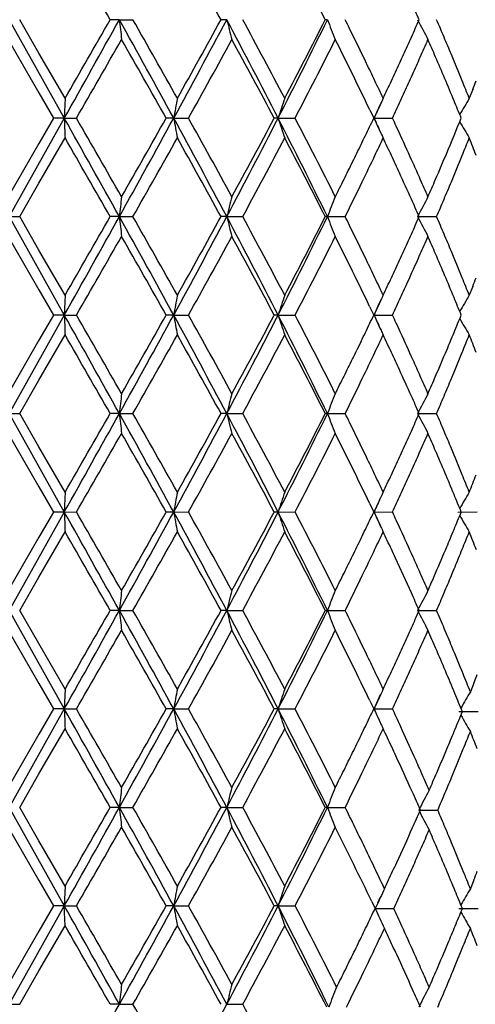
# Model space of a CAD drawing. Units: inches. Extents: x 0 to 11, y 0 to 8.5.
# Drawn here: x 7.3 to 7.4, y 3.5 to 3.7 of the extents above; entities that cross this region are included whole.
import ezdxf

# ---------------------------------------------------------------- set-up
doc = ezdxf.new("R2010")
doc.units = ezdxf.units.IN
doc.header["$LTSCALE"] = 0.605
doc.header["$MEASUREMENT"] = 0
doc.layers.get('0').update_dxf_attribs({"linetype": 'CONTINUOUS'})

msp = doc.modelspace()

# ---------------------------------------------------------------- linework, layer by layer
at = {"color": 7, "linetype": 'CONTINUOUS'}
for p, q in [((7.3200156493, 3.6966207731), (7.3283449475, 3.6817929998)), ((7.3245239737, 3.6915842335), (7.3216165551, 3.696620806)), ((7.3366396591, 3.6966207736), (7.3352600187, 3.6966207695)), ((7.3366396606, 3.6966207746), (7.3386782968, 3.6966206105)), ((7.3528265001, 3.6966207736), (7.3519633703, 3.6966207695)), ((7.3679921104, 3.6966207736), (7.3676766352, 3.6966207695)), ((7.3198920904, 3.6936316322), (7.3245238474, 3.6856052738)), ((7.3284496957, 3.6847817694), (7.3245239737, 3.6915842335)), ((7.3245238474, 3.6856052738), (7.3267250335, 3.6817929364)), ((7.3284496265, 3.6847817985), (7.32834495, 3.6817930013)), ((7.3898981312, 3.6860973594), (7.3893735545, 3.6847817878)), ((7.3750192222, 3.6817929868), (7.3757397549, 3.6833662047)), ((7.3757397549, 3.6833662047), (7.3759440619, 3.6838053503)), ((7.3283449403, 3.6817929935), (7.3200156175, 3.6669649538)), ((7.3267250335, 3.6817929364), (7.3245232903, 3.6779885602)), ((7.3283449475, 3.6817929998), (7.3267251377, 3.6817929989)), ((7.3283449492, 3.6817930008), (7.330172433, 3.6817926423)), ((7.3448249594, 3.6817929998), (7.3436987078, 3.6817928871)), ((7.3448249603, 3.6817930008), (7.3470560246, 3.6817929311)), ((7.3605724569, 3.6817929998), (7.3599805985, 3.6817928871)), ((7.360572457, 3.6817930008), (7.3631261213, 3.6817929311)), ((7.3743782309, 3.6830543345), (7.3749832331, 3.6817928753)), ((7.375019229, 3.6817930008), (7.377803343, 3.6817929202)), ((7.3750192294, 3.6817930003), (7.375564881, 3.6806020364)), ((7.3755888165, 3.6805496767), (7.3760166597, 3.6796246836)), ((7.324523931, 3.6719905296), (7.328449632, 3.6788044767)), ((7.3245232903, 3.6779885602), (7.3198921137, 3.6699534086)), ((7.3216162322, 3.6669649979), (7.324523931, 3.6719905296)), ((7.3200156305, 3.6669649614), (7.3283449459, 3.6521373008)), ((7.3200156326, 3.6669649629), (7.3216163033, 3.6669650306)), ((7.3245239595, 3.6619280613), (7.3216162322, 3.6669649979)), ((7.3366397284, 3.6669649611), (7.3352598628, 3.6669647111)), ((7.3366397316, 3.6669649629), (7.338678442, 3.6669650306)), ((7.3528266568, 3.6669649611), (7.3519635982, 3.6669649292)), ((7.3528266603, 3.6669649629), (7.3552298485, 3.6669650306)), ((7.3679923489, 3.6669649611), (7.3676775273, 3.666965259)), ((7.3679923525, 3.6669649629), (7.3706733054, 3.6669650306)), ((7.3815895911, 3.6669649629), (7.384451573, 3.6669650306)), ((7.319892062, 3.6639763238), (7.3245238367, 3.6559496195)), ((7.3284496747, 3.6551259877), (7.3245239595, 3.6619280613)), ((7.3245238367, 3.6559496195), (7.3267249401, 3.6521372858)), ((7.3284494267, 3.655125914), (7.3283449484, 3.6521373022)), ((7.3898979604, 3.656441615), (7.3893735275, 3.6551259938)), ((7.3283449587, 3.6521373131), (7.3200156317, 3.6373094593)), ((7.3267249401, 3.6521372858), (7.3245238538, 3.6483353246)), ((7.3283449459, 3.6521373008), (7.3267248845, 3.6521372574)), ((7.3283449499, 3.652137303), (7.3301730169, 3.6521373384)), ((7.3448249449, 3.6521373008), (7.3436988833, 3.6521373756)), ((7.3448249499, 3.652137303), (7.3470560984, 3.6521373384)), ((7.36057243, 3.6521373008), (7.3599805344, 3.6521372515)), ((7.3605724359, 3.652137303), (7.3631261603, 3.6521373384)), ((7.3743523827, 3.6534523225), (7.3749831547, 3.6521372231)), ((7.3750191913, 3.6521373008), (7.374983061, 3.6521372515)), ((7.3750191917, 3.6521372999), (7.3758100833, 3.6504136971)), ((7.3750191978, 3.652137303), (7.3778033532, 3.6521373384)), ((7.3245240993, 3.6423347362), (7.3284496318, 3.6491488189)), ((7.3760726733, 3.6498501445), (7.3758100833, 3.6504136971)), ((7.3245238538, 3.6483353246), (7.3198921137, 3.6402978755)), ((7.3730809044, 3.6481929164), (7.3724398134, 3.6468776422)), ((7.3216161162, 3.6373094954), (7.3245240993, 3.6423347362)), ((7.3200156126, 3.6373094466), (7.3283449312, 3.622481707)), ((7.3200156148, 3.6373094476), (7.3216162014, 3.6373095381)), ((7.3245239477, 3.6322725544), (7.3216161162, 3.6373094954)), ((7.3366397313, 3.6373094461), (7.3352605147, 3.6373094871)), ((7.3366397343, 3.6373094476), (7.3386782869, 3.6373095003)), ((7.3528266807, 3.6373094461), (7.3519638552, 3.6373094871)), ((7.3528266833, 3.6373094476), (7.3552301316, 3.6373098464)), ((7.3679923929, 3.6373094461), (7.3676770915, 3.6373094871)), ((7.3679923951, 3.6373094476), (7.3706732382, 3.6373095519)), ((7.3815896517, 3.6373094475), (7.384451503, 3.6373095286)), ((7.3198920377, 3.6343208532), (7.3245238283, 3.6262937951)), ((7.3284496589, 3.625470708), (7.3245239477, 3.6322725544)), ((7.3245238283, 3.6262937951), (7.3267247275, 3.6224816964)), ((7.3284493775, 3.6254706214), (7.3283449333, 3.6224817082)), ((7.3750190025, 3.6224817085), (7.3757710669, 3.6241231411)), ((7.3757710669, 3.6241231411), (7.3759927279, 3.6245994532)), ((7.3283449329, 3.6224817059), (7.3200156043, 3.6076538481)), ((7.3267247275, 3.6224816964), (7.3245239038, 3.6186694155)), ((7.3283449312, 3.622481707), (7.3267246617, 3.6224816668)), ((7.3283449298, 3.6224817063), (7.3301731329, 3.6224817427)), ((7.3448248687, 3.622481707), (7.3436982746, 3.6224815836)), ((7.3448248663, 3.6224817063), (7.3470562099, 3.6224817427)), ((7.3605722951, 3.622481707), (7.359980359, 3.6224816734)), ((7.3605722918, 3.6224817063), (7.3631262631, 3.6224817427)), ((7.374351867, 3.6237965236), (7.3749829771, 3.622481635)), ((7.3750190026, 3.622481707), (7.3749824414, 3.6224814525)), ((7.375018998, 3.6224817062), (7.3778034438, 3.6224817427)), ((7.3750190022, 3.6224817078), (7.3755659457, 3.6212881235)), ((7.387643712, 3.6224817063), (7.3905581629, 3.6224817478)), ((7.3755908924, 3.6212335613), (7.376019416, 3.6203072944)), ((7.3245239395, 3.6126909652), (7.3284496499, 3.6194927832)), ((7.3245239038, 3.6186694155), (7.3198922005, 3.6106422774)), ((7.3216160393, 3.6076537997), (7.3245239395, 3.6126909652)), ((7.3200156186, 3.60765387), (7.3283449531, 3.5928259755)), ((7.324524338, 3.6026875582), (7.3216160393, 3.6076537997)), ((7.3366397577, 3.6076538685), (7.3352605345, 3.6076537649)), ((7.3366397275, 3.6076538549), (7.3386782824, 3.6076538235)), ((7.3528267284, 3.6076538685), (7.3519638655, 3.6076537649)), ((7.3528266913, 3.6076538549), (7.3552298155, 3.6076538998)), ((7.3679924175, 3.6076538549), (7.3706731878, 3.6076537879)), ((7.3815896835, 3.6076538536), (7.3844514714, 3.6076537065)), ((7.3198920521, 3.6046654081), (7.3245236732, 3.596638183)), ((7.3284496587, 3.595814634), (7.324524338, 3.6026875582)), ((7.3245236732, 3.596638183), (7.3267248102, 3.5928260316)), ((7.3284491379, 3.5958143122), (7.3283449111, 3.5928259538)), ((7.3900591912, 3.59672031), (7.3895367019, 3.5954064377)), ((7.328344968, 3.5928259686), (7.3200156239, 3.5779982954)), ((7.3267248102, 3.5928260316), (7.3245238927, 3.5890137328)), ((7.3283449531, 3.5928259755), (7.3267246405, 3.5928259254)), ((7.3283449076, 3.5928259519), (7.3301730352, 3.5928260256)), ((7.3448249174, 3.5928259755), (7.3436981755, 3.5928258107)), ((7.3448248605, 3.5928259519), (7.3470561102, 3.5928260256)), ((7.3605723688, 3.5928259755), (7.3599801057, 3.5928258352)), ((7.3605723024, 3.5928259519), (7.363126165, 3.5928260256)), ((7.3743524883, 3.594139629), (7.3749830439, 3.5928259651)), ((7.375019025, 3.5928259518), (7.3778033545, 3.5928260307)), ((7.3750190914, 3.5928259925), (7.3755657543, 3.5916329889)), ((7.3755888999, 3.5915823621), (7.3760161471, 3.5906587152)), ((7.3878025453, 3.5924178482), (7.3907179475, 3.5924179195)), ((7.324523929, 3.5830352355), (7.3284496241, 3.5898371378)), ((7.3245238927, 3.5890137328), (7.3198921723, 3.5809869216)), ((7.3216161965, 3.5779982381), (7.324523929, 3.5830352355)), ((7.320015623, 3.5779983035), (7.3283449455, 3.5631703295)), ((7.32452425, 3.5729710058), (7.3216161965, 3.5779982381)), ((7.3366397354, 3.5779983056), (7.3352603962, 3.5779982141)), ((7.3366397338, 3.5779983042), (7.3386784148, 3.5779982692)), ((7.3528266733, 3.5779983056), (7.3519637313, 3.5779982141)), ((7.3528266729, 3.5779983042), (7.3552298354, 3.5779982692)), ((7.3679923744, 3.5779983051), (7.3676769667, 3.5779982142)), ((7.3679923753, 3.5779983043), (7.3706733088, 3.5779982715)), ((7.3817634374, 3.5775901972), (7.3846271641, 3.5775901574)), ((7.3198920557, 3.5750099144), (7.3245238591, 3.5669755666)), ((7.3284496964, 3.5661588297), (7.32452425, 3.5729710058)), ((7.3245238591, 3.5669755666), (7.3267249321, 3.5631703821)), ((7.3284480476, 3.5661579253), (7.3283449468, 3.5631703303)), ((7.3900595895, 3.5670658255), (7.389536694, 3.5657507385)), ((7.328344943, 3.5631703253), (7.3200156591, 3.5483426758)), ((7.3267249321, 3.5631703821), (7.3245238723, 3.5593580891)), ((7.3283449455, 3.5631703295), (7.3267248454, 3.5631703425)), ((7.3284505212, 3.5601819479), (7.3283449463, 3.5631703299)), ((7.3283449491, 3.5631703315), (7.3301729807, 3.5631704169)), ((7.3448249381, 3.5631703295), (7.343698613, 3.5631703428)), ((7.3448249422, 3.5631703315), (7.3470560723, 3.5631704169)), ((7.360572417, 3.5631703295), (7.3599805069, 3.5631703428)), ((7.3605724214, 3.5631703315), (7.3631261508, 3.5631704222)), ((7.3746810489, 3.5638008644), (7.3751780648, 3.5627622185)), ((7.3756074023, 3.563636173), (7.3759681947, 3.5644172978)), ((7.3752063874, 3.5627622223), (7.3751779347, 3.5627622286)), ((7.3752063916, 3.5627622245), (7.3779930757, 3.5627623075)), ((7.3755658679, 3.5619769469), (7.3758912229, 3.5612708919)), ((7.3878027226, 3.5627622244), (7.3907179725, 3.5627623076)), ((7.3245239131, 3.553379348), (7.3284495857, 3.5601815118)), ((7.3245238723, 3.5593580891), (7.3198921322, 3.5513316022)), ((7.3216164727, 3.5483426145), (7.3245239131, 3.553379348)), ((7.3200156457, 3.5483426454), (7.3216166177, 3.5483426833)), ((7.3366396851, 3.5483426428), (7.3352604011, 3.5483427403)), ((7.3366396908, 3.5483426454), (7.3386787086, 3.5483426922)), ((7.3528265671, 3.5483426454), (7.3552300931, 3.5483426964))]:
    msp.add_line(p, q, dxfattribs=at)
for points in [[(7.3750192024, 3.6521373255), (7.375818437, 3.6538795557), (7.376024954, 3.6543232846)], [(7.3750190714, 3.5928259537), (7.3758076321, 3.5945445219), (7.3760142228, 3.5949882342)]]:
    msp.add_lwpolyline(points, dxfattribs=at)
for centre, radius, start, end in [((2.6467225627, 1.0074636454), 5.4049930421, 29.8368535067, 29.9816412693), ((6.0192847108, 2.9634461995), 1.521044869, 28.8174359357, 29.3277052041), ((6.5920343542, 3.3033995938), 0.8696228776, 26.8832728899, 27.7612832814), ((3.5866373789, 5.7846528506), 4.292131763, 330.6637780562, 330.8905803217), ((2.9457491591, 6.2138086381), 5.0600435666, 330.013007538, 330.1676601429), ((5.3808162252, 2.6072842728), 2.2387271634, 28.6830590711, 29.1165290459), ((7.8813046809, 3.7556635555), 0.5478558542, 186.1868192976, 186.5013474779), ((5.4985067982, 2.6470103423), 2.1184699552, 29.331930958, 29.6998833584), ((5.8220600895, 4.5130986631), 1.7349011356, 331.3690522249, 331.925498345), ((6.0170853272, 4.4310289092), 1.5235665143, 330.6723799887, 331.1817853547), ((6.3929137617, 3.1857298806), 1.0874014754, 27.1416123669, 28.0230863877), ((7.6041207585, 3.7602615721), 0.259227614, 194.2114798178, 194.8940400211), ((6.4479892674, 3.2039248699), 1.0323930164, 27.760017761, 28.505093709), ((6.6361433943, 4.0535595695), 0.8142529379, 332.833756958, 334.0004851087), ((6.5881595471, 4.0918496483), 0.8739867911, 332.2405978013, 333.1141905557), ((7.5496385137, 3.7673027103), 0.1949137042, 201.2619215159, 202.2078271007), ((6.7589861386, 3.3932516979), 0.682784297, 26.2562103541, 26.3793239474), ((6.9257789025, 3.8994556545), 0.4991265223, 335.69149539, 336.0223814162), ((6.8451896337, 3.4576067398), 0.5874638104, 24.0075741406, 24.1480779035), ((7.5391899075, 3.7771221433), 0.1769701375, 207.0576476048, 208.1498927853), ((6.9263483252, 3.4991813791), 0.4988398469, 23.15134108, 23.3157158441), ((6.762808519, 3.3951358357), 0.6785227754, 25.7619523188, 26.2563138549), ((6.9280366618, 3.4999032964), 0.4970036429, 22.9865431435, 23.1513419361), ((3.8258317513, 5.7021642009), 4.04503483, 330.0350962767, 330.2284699274), ((5.2573390782, 2.5040997966), 2.3958000372, 29.4435413377, 29.7691824332), ((6.1379180793, 4.3581091517), 1.3854306642, 330.7800788941, 331.3395425148), ((6.373270723, 3.1578059401), 1.1172103109, 27.9702923237, 28.6599603593), ((6.6224936252, 4.0682073514), 0.8353757006, 332.447345152, 333.3594419262), ((6.7318720466, 3.3740634768), 0.7129442805, 25.6835989467, 26.630641596), ((6.8218035211, 3.9463838684), 0.6132016566, 335.4246822395, 335.6946504797), ((6.8684749667, 3.9191657733), 0.5619246561, 336.1902365379, 336.3367673096), ((6.8528690874, 3.4615041462), 0.5788647499, 23.356997278, 23.641002557), ((6.9297477902, 3.500629145), 0.4951449293, 22.8213119085, 22.9865440064), ((6.8651428154, 3.9206360944), 0.5655667813, 336.0444837747, 336.1902375674), ((6.9306410045, 3.5010054779), 0.4941756728, 22.6558931561, 22.8212617659), ((6.8110171088, 3.9512790702), 0.6250468474, 335.1623195471, 335.4278153281), ((6.8618215275, 3.9221117272), 0.5692011238, 335.8994975918, 336.0444847947), ((6.92890377, 3.4943351997), 0.4960447583, 22.5324601434, 23.3574596358), ((6.9320206607, 3.5015763688), 0.4926825732, 22.1599610239, 22.6564280724), ((6.7615697647, 3.3945401423), 0.6798973151, 25.6387535659, 25.7617907136), ((6.8608915215, 3.9225261676), 0.5702192937, 335.6097011812, 335.899642628), ((6.7740785209, 3.4005319673), 0.6660275339, 25.3888489586, 25.6396666326), ((6.8369424856, 3.9392731626), 0.5964764615, 335.0234913606, 335.1628430557), ((6.8750473127, 3.9215236209), 0.554440476, 334.8734043198, 335.0234900134), ((6.8620117218, 3.9220188031), 0.568989551, 335.4641282149, 335.6096505357), ((6.9452444459, 3.5069589049), 0.4784053123, 21.8204510018, 22.1603174929), ((6.9823078913, 3.8478418917), 0.4385100881, 338.3552765866, 338.5401086309), ((7.7137663039, 3.6147823835), 0.3749775155, 169.2412344958, 169.7056206798), ((7.5787453713, 3.6113498906), 0.2292632806, 161.3192511829, 162.1059026261), ((6.7928683084, 3.4094578652), 0.6452254256, 25.258927457, 25.3881805543), ((7.4959676824, 3.6279618311), 0.1323791947, 154.5818929423, 155.0487964798), ((6.9080205186, 3.906059185), 0.5180209608, 334.7125922283, 334.8734032547), ((6.8573882073, 3.9241321165), 0.5740731495, 335.3194892794, 335.4638776578), ((7.5293729307, 3.6017815311), 0.1627539364, 149.3379428892, 150.3378941178), ((7.5405311692, 3.6069743599), 0.1816370859, 154.9763345573, 155.6749490569), ((6.8419010833, 3.9312568492), 0.5911205181, 335.0379019378, 335.3187994047), ((6.8825485783, 3.4750970934), 0.5462334871, 22.383797072, 22.5330784906), ((-0.0367464141, -0.4479607246), 8.443899372, 29.1649315447, 29.2802194065), ((8.6510218493, 3.7261953363), 1.3234219856, 181.9227004135, 182.0521857519), ((3.6601348625, 1.5664193852), 4.2360340679, 29.7740561597, 29.9587225978), ((5.2865720558, 4.8082974662), 2.3463625712, 330.8940366133, 331.307626737), ((5.3363874171, 4.814483657), 2.3048399813, 330.2262125177, 330.5647210704), ((6.038662406, 2.9673717821), 1.4887774495, 28.0285316663, 28.6769813146), ((7.6892827501, 3.7443666341), 0.3500951712, 190.2959815748, 190.7934756304), ((6.0978776116, 2.9833873044), 1.4311593806, 28.6675843525, 29.2092070407), ((6.4164275942, 4.1655541216), 1.060864902, 331.966764223, 332.8702969541), ((6.4068523423, 4.1876480969), 1.0790473407, 331.3296055433, 332.0437004511), ((6.5980313066, 3.2909499747), 0.8568706301, 26.0288411775, 27.137560707), ((7.5560160192, 3.7448694466), 0.2053699688, 197.8866981465, 198.7647564088), ((6.6230443859, 3.2956880298), 0.8347442728, 26.6384632351, 27.5513112575), ((6.427022846, 4.1361407789), 1.051218775, 334.2329136587, 334.3920672427), ((7.5401829651, 3.7564538324), 0.1812547915, 204.3249339283, 205.1156975552), ((6.8484749325, 3.4354471353), 0.5838448849, 24.8264237791, 24.9569476797), ((6.9230563438, 3.8717146085), 0.5023906712, 337.1380290654, 337.7877925872), ((6.8396181097, 3.4574166465), 0.592662178, 22.2463979458, 22.383795819), ((6.8493651406, 3.4358588843), 0.582864065, 24.6721400832, 24.826431205), ((7.5346139499, 3.7648662855), 0.1688234321, 209.6848910549, 210.6487502401), ((2.7739861321, 1.0509390628), 5.2582139939, 29.8355480226, 29.9843794848), ((5.5762349977, 4.6725641016), 2.0291466911, 330.2921744177, 330.6763350614), ((5.9922830894, 2.9187568963), 1.5519493608, 28.8232056046, 29.3233222798), ((6.4358329689, 4.1661578749), 1.0461759496, 331.4999501724, 332.2352309122), ((6.5776036402, 3.2662770373), 0.8858706145, 26.8919720134, 27.7538926949), ((6.7522004862, 3.9792673994), 0.6901789654, 334.1045499586, 334.2259425216), ((6.7733245304, 3.9633753599), 0.6668462591, 334.4887669794, 334.7390682365), ((7.538226387, 3.7555404493), 0.1790955197, 205.1167979633, 205.3700889508), ((6.8215291414, 3.4170070836), 0.613532925, 25.1228080642, 25.2586188847), ((6.8503201344, 3.4362981381), 0.5818128958, 24.2225153379, 24.6720892341), ((7.0038862416, 3.8329153677), 0.4151512481, 338.0135902867, 338.2093603349), ((6.9641503806, 3.5085594608), 0.4580371814, 21.6422982781, 21.8195073213), ((6.8126887565, 3.9499312074), 0.6229521684, 333.9675004174, 334.1021175629), ((6.8271422351, 3.4196391623), 0.6073333557, 24.9857733479, 25.1228090712), ((6.9737413654, 3.8450863602), 0.4476604256, 337.8318536432, 338.0135916477), ((6.967631297, 3.5099406189), 0.454292268, 21.463860072, 21.6422991759), ((6.8033355438, 3.9545041539), 0.6333634321, 333.7019679939, 333.967133772), ((6.7709643316, 3.9645004957), 0.6694609231, 334.1139615672, 334.4888588428), ((6.8327057719, 3.4222317887), 0.6011953876, 24.8475037866, 24.9857743644), ((6.9216025314, 3.8723339936), 0.503970916, 336.6495811523, 337.1373578213), ((6.9220727203, 3.866163072), 0.503462542, 337.3433942965, 337.8292578783), ((6.8356565365, 3.4235994563), 0.5979430769, 24.7085388142, 24.8473948394), ((6.8528711538, 3.4374399407), 0.5790180104, 23.9605237625, 24.2230456154), ((6.7393171917, 3.9861619203), 0.70478166, 333.5811549055, 333.700462107), ((6.8370760736, 3.4242497463), 0.5963816814, 24.2921470725, 24.708790211), ((6.4688446684, 4.1206531701), 1.0068466769, 333.4079498451, 333.5752114352), ((6.759354132, 3.9701675578), 0.6823803452, 333.6194781669, 334.1114726896), ((6.8672707529, 3.4438416759), 0.5632594996, 23.8139901171, 23.9602909184), ((6.9081047008, 3.8781575268), 0.5186714248, 336.4916255853, 336.6499500391), ((6.9172884687, 3.8680976194), 0.5086227984, 337.0283619847, 337.3498907325), ((8.0027602704, 3.5947698074), 0.6700214295, 173.5573093131, 173.8143411896), ((7.6222875882, 3.5986451341), 0.2779870362, 165.1365737895, 165.772879566), ((7.558898081, 3.5926107137), 0.2048744807, 157.8203653814, 158.7200075073), ((7.5393531385, 3.5863166709), 0.1771820675, 151.8333848312, 152.9240075784), ((6.878578247, 3.4488321585), 0.5508997124, 23.664597, 23.813991539), ((6.8974855486, 3.8827766974), 0.5302517154, 336.336593299, 336.4916269577), ((6.8426935753, 3.42678719), 0.5902176776, 24.1519880939, 24.2919726516), ((6.9934046955, 3.8358058889), 0.4259400607, 336.6469476841, 337.0316770203), ((3.3300447836, 5.8985708483), 4.5861604708, 330.6706696699, 330.8829296886), ((2.5812268423, 6.3939885146), 5.4806470933, 330.0176350896, 330.1604209345), ((5.5299961221, 2.6599823303), 2.0683266525, 28.6651371339, 29.134315152), ((7.8876454691, 3.7268214911), 0.5542473544, 186.1998099688, 186.5106330291), ((5.5460337787, 2.6442221042), 2.0638745101, 29.3280150873, 29.7057029169), ((6.0591099335, 4.355542905), 1.465551955, 331.3172432516, 331.9759551643), ((6.0181909996, 4.4007984397), 1.5223210421, 330.6708534706, 331.1806824241), ((6.3926032972, 3.1559200625), 1.0877480359, 27.1413768529, 28.0225602757), ((7.606406324, 3.7311951941), 0.2615877869, 194.2137409266, 194.8900279669), ((6.446487031, 3.1734468436), 1.0341052941, 27.7615646747, 28.5054102958), ((6.601508834, 4.0412508283), 0.8529870335, 332.8592769438, 333.9730200806), ((6.5937538924, 4.0593250455), 0.8677000876, 332.2361739185, 333.1161066876), ((7.5494488445, 3.73756867), 0.1947083548, 201.2607334975, 202.2074748127), ((6.7598774912, 3.3640296213), 0.6817928212, 26.2566604201, 26.3799578865), ((6.8442685401, 3.9064178514), 0.5884840284, 335.709234955, 335.9898878161), ((6.8466876408, 3.4285781613), 0.5858404481, 24.0111360403, 24.1519891284), ((7.5346623877, 3.7451657113), 0.1718913596, 207.0612589778, 208.1855998839), ((6.9268094368, 3.4697186999), 0.4983397497, 23.1517674268, 23.316313465), ((6.762161575, 3.3651556142), 0.6792462749, 25.7628717311, 26.2567150962), ((6.9280535807, 3.4702506935), 0.4969866381, 22.9869588849, 23.1517682611), ((3.9048916028, 5.6270270968), 3.9538262275, 330.03385077, 330.2316889374), ((5.2963070328, 2.4966283849), 2.350960078, 29.4395546779, 29.7714132321), ((6.1343613221, 4.3303935478), 1.3894819246, 330.7818565291, 331.3396996265), ((6.3742055813, 3.1286729788), 1.1161394268, 27.9691047836, 28.6594484967), ((6.6336301807, 4.0328388923), 0.822859683, 332.4413250655, 333.3673142323), ((6.732161411, 3.3445608458), 0.7126171402, 25.6873819458, 26.6300973746), ((6.8407277756, 3.9080147808), 0.5923682524, 335.4298489888, 335.7093319429), ((6.8798199116, 3.8844874108), 0.549517513, 336.1918484529, 336.3416977435), ((6.9015132024, 3.4529628434), 0.5258362204, 23.346285262, 23.6589255361), ((6.9293244982, 3.4707898167), 0.4956061, 22.8218779385, 22.9869597264), ((6.871353802, 3.8882228349), 0.5587710748, 336.0443163661, 336.1918497715), ((6.9301014512, 3.4711170541), 0.4947630459, 22.6566731519, 22.8218472696), ((6.8404366654, 3.9081468059), 0.5926879003, 335.1499557358, 335.4299432431), ((6.8626767242, 3.8920780655), 0.5682660462, 335.8990869973, 336.0443176779), ((6.9166675452, 3.4595033006), 0.5093307158, 22.5428470149, 23.3463422464), ((6.9318105116, 3.4718253267), 0.4929130419, 22.1609917706, 22.6572228914), ((6.7612892518, 3.3647358189), 0.6802143527, 25.6398012311, 25.7627803149), ((6.8581630396, 3.8940950614), 0.5732098926, 335.4664292601, 335.8992840012), ((6.7734419802, 3.370557621), 0.6667391131, 25.3901232321, 25.6406683917), ((6.8358411562, 3.9102775941), 0.5977533675, 335.0106927223, 335.1497389925), ((6.8261547844, 3.9147922083), 0.6084401602, 334.8739348561, 335.0106939686), ((6.9446759449, 3.477062684), 0.4790224235, 21.821874323, 22.1612923834), ((6.9671436672, 3.8242078179), 0.454826001, 338.3547964117, 338.5329892918), ((7.7081866421, 3.5860708778), 0.3693189586, 169.2234418804, 169.6950525191), ((7.5767414436, 3.5823564749), 0.2271528226, 161.3156313178, 162.1095675281), ((6.7914735916, 3.3791238365), 0.6467761722, 25.2605452445, 25.3894841348), ((7.5255605276, 3.5844039748), 0.1650746157, 154.6324091101, 154.9062575225), ((6.8162030985, 3.9194594257), 0.6194319286, 334.7394521103, 334.8739360928), ((6.8574212189, 3.894433593), 0.574025308, 335.3219995728, 335.4664015509), ((7.5333169232, 3.5698335819), 0.1673155196, 149.3515275725, 150.3241910397), ((7.544762477, 3.5753735462), 0.1862940042, 154.8956357943, 155.6658794996), ((6.8555985426, 3.8952719801), 0.5760315586, 335.0336659181, 335.3219184654), ((6.9200860241, 3.460928335), 0.5056271107, 22.3809393861, 22.5422129784), ((3.6253301334, 1.570915495), 4.2477997708, 29.1083151739, 29.3374857001), ((8.7031185737, 3.6989882363), 1.3755717145, 181.9518285788, 182.0763735648), ((4.1190655854, 1.800292935), 3.7068231731, 29.7610042681, 29.9720324845), ((5.1524830674, 4.8526707495), 2.4995286529, 330.9065039661, 331.2947459263), ((5.1954933532, 4.8648837116), 2.4668887754, 330.2372933628, 330.5535614949), ((6.090568343, 2.9657144654), 1.4298027588, 28.0155792736, 28.6907698724), ((7.6788421964, 3.7128212643), 0.3394850047, 190.2971342295, 190.8101506919), ((6.1668638592, 2.9918711166), 1.3523331953, 28.6519283023, 29.2251151615), ((6.3968360798, 4.146134521), 1.0829686099, 331.9759037092, 332.8609843046), ((6.3476434971, 4.1898919036), 1.1463012363, 331.3505166751, 332.0227066191), ((6.6110831904, 3.2678171455), 0.8422802983, 26.0197492247, 27.1476659638), ((7.5678454077, 3.7190302191), 0.2177997935, 197.8863747781, 198.7143691397), ((6.6468081099, 3.2781883787), 0.8080528116, 26.623512215, 27.5665027149), ((6.7992346413, 3.9274161895), 0.6381730644, 334.1844874369, 334.4464348732), ((7.5404976323, 3.7269717546), 0.1816130775, 204.3339499899, 205.128445011), ((6.8536205318, 3.4080402092), 0.5782309737, 24.8366818641, 24.9700622742), ((6.9021763381, 3.850773841), 0.5250157009, 337.4585323473, 337.7688469869), ((6.9219064848, 3.4616779568), 0.5036583523, 22.2192421061, 22.3809403907), ((6.8579211287, 3.4100303847), 0.5734922047, 24.6817562513, 24.8367110035), ((7.5325377946, 3.7340290146), 0.1664345332, 209.6853657075, 210.663174475), ((3.1227107467, 1.2218296062), 4.8559363803, 29.8299980638, 29.991158432), ((5.4108804135, 4.7365488927), 2.2191736921, 330.3080101317, 330.6592736466), ((6.0725555218, 2.9337137582), 1.4601138756, 28.808080144, 29.3396514803), ((6.4164681277, 4.1468688625), 1.0681404767, 331.5069137704, 332.22707109), ((6.6096945912, 3.2531914739), 0.849755308, 26.8742321507, 27.7727837197), ((6.7291576824, 3.9612830206), 0.7160045594, 334.0699260054, 334.186872123), ((6.7619215252, 3.939288412), 0.6795352305, 334.4793080317, 334.7247311405), ((7.5385264667, 3.7260509856), 0.1794374632, 205.1295395061, 205.3769956195), ((6.8116595616, 3.3825841169), 0.6244931252, 25.1345051023, 25.2678073135), ((6.8641943302, 3.4129109591), 0.5665892516, 24.220108282, 24.6819727582), ((6.9166111069, 3.8447879959), 0.5093890294, 337.137240338, 337.4579635541), ((6.9133986774, 3.8399330802), 0.51278709, 337.9993661086, 338.1576878091), ((6.9591402706, 3.4768263711), 0.4634605164, 21.652755887, 21.8277234792), ((6.8294221333, 3.3909177411), 0.6048727724, 24.99701218, 25.1345068513), ((6.9202659217, 3.8371584381), 0.5053804927, 337.8384985784, 337.9993668358), ((6.9689375374, 3.4807158126), 0.4529194448, 21.4739092916, 21.652757027), ((6.7070594526, 3.9720050342), 0.7405665707, 333.731487587, 333.9582979571), ((6.7538243718, 3.9431475199), 0.6885049892, 334.115366769, 334.4798056532), ((6.8462176418, 3.3987485294), 0.5863414381, 24.855309273, 24.9970139259), ((6.9130049047, 3.8463229042), 0.5133082722, 336.6567490602, 337.1357643956), ((6.9305333269, 3.8329701166), 0.494291687, 337.3443998903, 337.8391766983), ((6.853735673, 3.4022354667), 0.578054128, 24.7113237147, 24.8549217851), ((6.8668421755, 3.4141038946), 0.5636850861, 23.9504936949, 24.21993869), ((6.7252066042, 3.9630441414), 0.7203275811, 333.6150087093, 333.7318026747), ((6.8514468758, 3.4011848858), 0.5805725216, 24.2829922087, 24.7110819877), ((6.767792978, 3.9418999609), 0.6727810216, 333.3658683795, 333.6163837496), ((6.7376486781, 3.9510553824), 0.7065101173, 333.635614553, 334.11108191), ((6.8708357265, 3.4158787348), 0.5593149023, 23.8029649421, 23.9504066518), ((6.8956194413, 3.8538179685), 0.5322405271, 336.5031256807, 336.6575261423), ((6.9296873499, 3.8333444733), 0.495216585, 337.0118070631, 337.3421313404), ((7.9068272521, 3.5754945582), 0.57352845, 173.5122663368, 173.8126425148), ((7.616304905, 3.5705368827), 0.2718075551, 165.1282883611, 165.7790889258), ((7.5503446026, 3.5663675574), 0.1956657304, 157.8000717261, 158.7420860504), ((7.5363047923, 3.5582647599), 0.1737378376, 151.8250249178, 152.9372978176), ((6.8740132858, 3.417280391), 0.555841932, 23.6547552727, 23.8029659654), ((6.8828235663, 3.8593809289), 0.5461933385, 336.3524710427, 336.5031270684), ((6.8480178561, 3.399635391), 0.5843353804, 24.1417165474, 24.2832119278), ((6.8817259599, 3.8537081825), 0.5473220105, 336.7105003738, 337.0101716358), ((3.3502471591, 5.85760884), 4.5630094428, 330.6701850276, 330.8835235212), ((2.4881299739, 6.417997074), 5.5881032701, 330.0180565402, 330.1580949976), ((5.353111585, 2.5326988546), 2.2703630701, 28.6856487998, 29.1130759013), ((7.9033852654, 3.6987205979), 0.5700630045, 186.1843009592, 186.486536874), ((5.5384906312, 2.6102644136), 2.0725581803, 29.3295708428, 29.7056722254), ((6.0783170737, 4.3155282684), 1.4437297283, 331.3120514888, 331.9807265808), ((6.0229522065, 4.3685250685), 1.5168876962, 330.6689769182, 331.180626188), ((6.4678671802, 3.1655933822), 1.0028306754, 27.1034605088, 28.0592619481), ((7.625868243, 3.7065965135), 0.2816955665, 194.2388309698, 194.8668297543), ((6.431113166, 3.1355555771), 1.0515457741, 27.7684810415, 28.4999811931), ((6.6142005257, 4.0052521122), 0.8387991415, 332.8493670662, 333.9819628392), ((6.5918240509, 4.0306825547), 0.8698795223, 332.2363557602, 333.1140729187), ((7.5521093512, 3.7088892507), 0.1975416987, 201.2447651356, 202.1779328697), ((6.7638716934, 3.3363319782), 0.6773445357, 26.257611203, 26.3817149792), ((6.8681631289, 3.8660365018), 0.5622927153, 335.7038168293, 335.9975425124), ((6.8459891988, 3.3987261478), 0.5865584803, 24.0009027829, 24.1417172372), ((7.5347003092, 3.7155278832), 0.1719331204, 207.0607679697, 208.1848130535), ((6.920443547, 3.4373349416), 0.5052655426, 23.1524183395, 23.3147053201), ((6.762444722, 3.3356298809), 0.678934877, 25.763410557, 26.2574717385), ((6.9250432726, 3.4393018569), 0.5002629202, 22.9886936465, 23.1524193496), ((3.9127493556, 5.5927833472), 3.9447273034, 330.0345784533, 330.2328721098), ((5.2422556002, 2.4363025193), 2.4131065225, 29.4429623044, 29.7662744723), ((6.1394496427, 4.2978986623), 1.3836551789, 330.7816240326, 331.341814184), ((6.3754779936, 3.0997214838), 1.1146852412, 27.9678193773, 28.6590646939), ((6.6297704574, 4.0051434869), 0.827188497, 332.4446548856, 333.365795537), ((6.7274276646, 3.3126195972), 0.71787325, 25.6880136953, 26.6238325303), ((6.8363638427, 3.8803816576), 0.5971779274, 335.4274840706, 335.7047107337), ((6.8683831574, 3.8598678154), 0.5620138449, 336.1928004834, 336.339322693), ((6.9010990562, 3.4231335274), 0.5262852927, 23.3457972891, 23.6581682965), ((6.9295996231, 3.4412348424), 0.4953134997, 22.8235195511, 22.9886946607), ((6.8655761567, 3.8611062608), 0.5650819062, 336.046910838, 336.1928014833), ((6.9318769203, 3.4421944975), 0.4928422614, 22.657569241, 22.823383755), ((6.8339751811, 3.8814636945), 0.5998002207, 335.1517045818, 335.4283694971), ((6.8627899628, 3.8623440111), 0.5681306604, 335.9016426185, 336.0469118286), ((6.9168721176, 3.4299410353), 0.5091058972, 22.5419851095, 23.3458382759), ((6.9327650103, 3.4425620058), 0.4918811383, 22.1606465771, 22.6579148552), ((6.7611023365, 3.3349801684), 0.6804262262, 25.6406100756, 25.7635497333), ((6.861959238, 3.8627143104), 0.5690401789, 335.6112087109, 335.9017596495), ((6.7742727066, 3.3412899108), 0.6658224122, 25.3906457428, 25.6415350726), ((6.8367387715, 3.8801846544), 0.596754999, 335.0123621279, 335.1516395939), ((6.8393838854, 3.8789519056), 0.5938367295, 334.872243236, 335.0123627084), ((6.862824235, 3.8623225575), 0.5680906054, 335.4654172326, 335.6111698476), ((6.9413632175, 3.4460618911), 0.4825979084, 21.8239737332, 22.1608764769), ((6.960657988, 3.7971305229), 0.4618051873, 338.3543078884, 338.5298024645), ((7.697252096, 3.5584689471), 0.3581934988, 169.2190834666, 169.7053698752), ((7.5822107929, 3.5508520128), 0.2329258165, 161.3154875879, 162.0900724025), ((6.7935151111, 3.3504315627), 0.6445188945, 25.2605692303, 25.389960209), ((7.5066888347, 3.5636249296), 0.1442198389, 154.6066981505, 154.989224313), ((6.8420262325, 3.8777125719), 0.5909181775, 334.7312759904, 334.8722438184), ((6.8582073762, 3.8644326208), 0.5731667994, 335.3205602129, 335.4651741408), ((7.5368417276, 3.5381345052), 0.1713898564, 149.3644346825, 150.3140532776), ((6.9478791908, 3.8022017879), 0.475553474, 338.1836724707, 338.3543090888), ((7.541916487, 3.5470253472), 0.1831623106, 154.9425656693, 155.6717014924), ((6.843012694, 3.871422485), 0.5898921252, 335.038412209, 335.3198809674), ((6.9201095154, 3.4312903368), 0.5055985715, 22.3801193813, 22.54140451), ((3.3364343494, 1.379637358), 4.5788318248, 29.1167366418, 29.3293390696), ((8.7943162617, 3.6724804486), 1.4668237156, 181.9533852881, 182.0702050566), ((3.8730532, 1.6294053555), 3.9904926779, 29.7680047983, 29.9640308898), ((5.649922651, 4.5484113235), 1.9313309367, 330.8496396578, 331.3521020263), ((5.2698934728, 4.7929126013), 2.3812970986, 330.2325004877, 330.5601323429), ((6.0572596419, 2.9180727589), 1.4676566977, 28.0246755878, 28.6824531789), ((7.6781507519, 3.6830147145), 0.3387777869, 190.2929159575, 190.8070984062), ((6.1357247807, 2.945012255), 1.3879080853, 28.658778072, 29.2172704691), ((6.315386005, 4.1590151591), 1.1748542577, 332.0110104522, 332.8268640009), ((6.3904724954, 4.1371436349), 1.0976441017, 331.3364818161, 332.0384613131), ((6.5989203712, 3.2320644222), 0.8558851034, 26.029357626, 27.139350058), ((7.5680067154, 3.6894093958), 0.2179641119, 197.8820386778, 198.7095496776), ((6.6359295831, 3.2429749254), 0.8202685848, 26.6300523501, 27.5589955887), ((6.7206116074, 3.9355526446), 0.7254070214, 334.2016116558, 334.4321405928), ((7.5402282948, 3.6971733456), 0.1813089935, 204.3278745728, 205.120174556), ((6.8541270643, 3.3786846738), 0.5776452846, 24.8318338301, 24.9642896176), ((6.893288309, 3.8247343847), 0.5346110407, 337.4656326421, 337.7704920627), ((6.9218812689, 3.4320198723), 0.5036824994, 22.2184268324, 22.3801203835), ((6.8554564896, 3.3792997355), 0.5761804732, 24.676431492, 24.8318442603), ((7.5324392142, 3.7043012841), 0.1663134468, 209.6806380629, 210.6592447696), ((2.6500301121, 0.9201260662), 5.4013137333, 29.8393147042, 29.9841985076), ((5.5676373747, 4.6181978086), 2.0390647075, 330.2912123163, 330.6734935125), ((6.0148316994, 2.871928529), 1.5261763761, 28.8207476371, 29.3292915847), ((6.4519439351, 4.0982698107), 1.0279246957, 331.4915858514, 332.2398995475), ((6.5906466215, 3.2136754192), 0.871203463, 26.8864127359, 27.7628112051), ((6.7388180743, 3.9267594541), 0.7051883272, 334.0822935514, 334.2010610012), ((6.8065676892, 3.8883271304), 0.6300666401, 334.4783673123, 334.7432020098), ((7.5383145492, 3.6962798905), 0.1791969631, 205.121283536, 205.3728044941), ((6.8183781292, 3.3561667508), 0.6170349641, 25.1271317798, 25.2621365698), ((6.8571460529, 3.3800760947), 0.574321076, 24.2208379424, 24.6764234455), ((6.9225224209, 3.8126143785), 0.5029641171, 337.1397365439, 337.4646111314), ((6.931478281, 3.8029123692), 0.4932654264, 338.0056968942, 338.1703897034), ((6.9631311455, 3.4488083763), 0.4591467325, 21.6403085844, 21.8231302389), ((6.744372108, 3.9240630569), 0.6990143624, 333.9621539409, 334.0821005401), ((6.8274373458, 3.3604156164), 0.6070288528, 24.9900569632, 25.1271329723), ((6.9323044394, 3.8025786667), 0.4923744185, 337.8405045714, 338.0056978055), ((6.968437644, 3.4509136785), 0.4534378601, 21.4554231035, 21.640309621), ((6.7435624617, 3.924458937), 0.6999156105, 333.7221633909, 333.9621298889), ((6.7564895287, 3.9122272678), 0.6855557261, 334.1130022583, 334.4790561509), ((6.836285158, 3.364539536), 0.5972671678, 24.8508992759, 24.9900581652), ((6.9199274827, 3.8137321141), 0.5057894601, 336.6511861123, 337.1372615442), ((6.9331584698, 3.802230839), 0.4914522732, 337.674802153, 337.840505478), ((6.8405824838, 3.3665303048), 0.5925311143, 24.2913861222, 24.8507064097), ((6.8595626955, 3.381158853), 0.5716729614, 23.9555008437, 24.2212383307), ((6.9342633144, 3.8017766253), 0.4902577057, 337.342051259, 337.6748579572), ((6.7323321288, 3.9300081091), 0.7124421292, 333.603802674, 333.7218605183), ((6.6980898719, 3.9470178672), 0.7506764577, 333.3783700441, 333.60280541), ((6.7734838267, 3.9039010937), 0.6666315049, 333.6154098711, 334.1191071033), ((6.8714914607, 3.3864609187), 0.5586189453, 23.807728888, 23.9553007786), ((6.8896801721, 3.8267798394), 0.5387309668, 336.4803505366, 336.6521025081), ((6.9321808438, 3.8026538236), 0.4925173755, 337.0091572856, 337.3412056038), ((7.9579411306, 3.5401793787), 0.6249545634, 173.526208672, 173.801862959), ((7.6111648443, 3.5422195843), 0.2664962089, 165.122757397, 165.786516958), ((7.5553283616, 3.5347270408), 0.2010300062, 157.812981846, 158.7298444784), ((7.5385622849, 3.5274273506), 0.1762857821, 151.8328649949, 152.9290485236), ((6.880926441, 3.3906237469), 0.548306429, 23.6575532712, 23.8077302577), ((6.8665813744, 3.8368298028), 0.563921366, 336.3531866091, 336.4806393774), ((6.8445434954, 3.3683186933), 0.5881850878, 24.1508439242, 24.2913292928), ((6.9081550576, 3.8128558833), 0.5186194898, 336.6922544089, 337.0083182399), ((3.9278463513, 5.5048159102), 3.9011660283, 330.6523655387, 330.9018995561), ((2.9983388286, 6.0947377114), 4.9994476043, 330.0105957103, 330.1671283214), ((5.1196643086, 2.3741863994), 2.5370104752, 28.7079183761, 29.0904247219), ((7.9137140752, 3.6701189902), 0.580445223, 186.1778993299, 186.4747304839), ((5.336164939, 2.4660854941), 2.3050462075, 29.3478957759, 29.6860725074), ((6.1349362371, 4.2553104195), 1.3793898195, 331.2967295251, 331.996600244), ((6.0986377855, 4.2967636402), 1.430279243, 330.6542633593, 331.1969137783), ((6.4101161609, 3.1057736538), 1.0679826624, 27.1324428276, 28.0299426256), ((7.6309163306, 3.6781633122), 0.2868891908, 194.227484195, 194.8441145647), ((6.4014625648, 3.0900582513), 1.0851621999, 27.7791845284, 28.4880435105), ((6.6505295076, 3.9574125248), 0.7981755503, 332.8208061981, 334.0110581599), ((6.624894642, 3.9839272293), 0.8326509102, 332.2174753379, 333.1344693138), ((7.3677894275, 3.7456951198), 0.1380414006, 269.9533737838, 270.0842712697), ((7.5535682354, 3.6798369581), 0.1991199803, 201.2544560675, 202.180163809), ((6.7630676777, 3.3064931511), 0.6781461935, 26.2412756293, 26.3653946441), ((6.8559340399, 3.8417185422), 0.5756356022, 335.7201010755, 336.0073432156), ((6.84764104, 3.369707581), 0.5847904168, 24.0097146205, 24.1508449164), ((7.5428328222, 3.6900057794), 0.1810557116, 207.0548281677, 208.1221438399), ((6.8985553803, 3.3984775393), 0.5290083157, 23.1311160627, 23.2916849677), ((6.7385298616, 3.2944191086), 0.705493708, 25.7639639752, 26.239671271), ((6.9089025476, 3.4028976105), 0.5177566091, 22.9673074862, 23.1311173669), ((4.4192686222, 5.2722473286), 3.3606279704, 330.0175733619, 330.2503362845), ((5.0073930509, 2.2732131125), 2.6832259552, 29.4590162509, 29.749785465), ((6.1994603943, 4.2350571633), 1.3150805405, 330.7672361697, 331.3566490043), ((6.3238798056, 3.0422725013), 1.1732918376, 27.9848641049, 28.6415919732), ((6.6626768665, 3.9586493363), 0.7902252897, 332.4233137707, 333.3875611892), ((6.7127084329, 3.2757408237), 0.7342687895, 25.6979627371, 26.613007573), ((6.8563005323, 3.8415520731), 0.5752330757, 335.4322526669, 335.7202051457), ((6.8430967139, 3.84124651), 0.589602888, 336.203536763, 336.3433405889), ((6.8400757366, 3.3671293965), 0.5927532459, 23.3368668762, 23.6240317286), ((6.9188918194, 3.4071310673), 0.5069072908, 22.8002460341, 22.9673087774), ((6.8590834337, 3.834196708), 0.5721307697, 336.0593323484, 336.2035365002), ((6.9230905411, 3.4088992363), 0.5023514509, 22.6315911071, 22.7999129725), ((6.8599497157, 3.8398827237), 0.5712201882, 335.1418827596, 335.4323536458), ((6.8741133334, 3.8275236083), 0.5556860701, 335.910730613, 336.0593321648), ((6.9217809402, 3.4023711179), 0.5037716795, 22.497515848, 23.3377482407), ((6.9218905068, 3.4083961867), 0.503652656, 22.1297626, 22.6318795471), ((6.7280730933, 3.2893477198), 0.7171153476, 25.6491118353, 25.7657269241), ((6.8816295519, 3.8241664974), 0.5474541976, 335.6083563638, 335.9104089318), ((6.7609001524, 3.3050817705), 0.6807123882, 25.4060784422, 25.6512858706), ((6.8533073053, 3.8429667972), 0.5785436498, 334.9977083294, 335.1412834921), ((6.8350320064, 3.8514895766), 0.5987085777, 334.8588565676, 334.9977102684), ((6.8821587639, 3.8239267946), 0.5468732306, 335.4569589606, 335.6083310416), ((6.9341977912, 3.4133952601), 0.490368833, 21.7879153636, 22.1303952751), ((6.9595715324, 3.7671969599), 0.4630139443, 338.3960273209, 338.5708263441), ((7.7405905279, 3.5207189856), 0.4022808406, 169.2412422144, 169.6741936002), ((7.5848282169, 3.5203466179), 0.2356776757, 161.323945713, 162.0892076465), ((6.8058718255, 3.326461291), 0.6309174593, 25.2724609247, 25.4044744814), ((7.5069760128, 3.5338666969), 0.1445229259, 154.6190051167, 154.9459965639), ((6.8155759093, 3.8606204977), 0.6202007492, 334.7247060001, 334.8588585164), ((6.8701235933, 3.8294290664), 0.5601065329, 335.3084301427, 335.4563442382), ((7.5500835309, 3.513581411), 0.1921647121, 154.9096854283, 155.6456810397), ((6.829842528, 3.8479700121), 0.6044498588, 335.0321694016, 335.3066296679), ((6.8670539514, 3.3797079523), 0.5630056425, 22.3475878136, 22.4972605258), ((7.5369927511, 3.5078378131), 0.1714977207, 149.295623686, 150.2422697102), ((3.3176701872, 1.3394808013), 4.6003344277, 29.1172788002, 29.3288854124), ((8.7861782145, 3.6425054622), 1.4586794674, 181.9517478429, 182.0692172736), ((3.8971196128, 1.6134993111), 3.9627755903, 29.7682034914, 29.9655965913), ((4.7675531461, 5.0058613404), 2.9392173721, 330.9352957064, 331.26545567), ((5.2610718415, 4.7683198688), 2.3914681638, 330.2321451771, 330.5583782732), ((6.0545611244, 2.8869640898), 1.4707214974, 28.0252539223, 28.6816533479), ((7.682779237, 3.6542132309), 0.3434843581, 190.2951637977, 190.8022878159), ((6.1386831707, 2.916968475), 1.3845392006, 28.6589722795, 29.2188118142), ((6.3961837032, 4.0871670511), 1.0837059504, 331.9760678323, 332.8605365876), ((6.3781928206, 4.1141260872), 1.1116028234, 331.3398713757, 332.0330239308), ((6.5977232899, 3.2018142822), 0.8572216059, 26.0299584327, 27.1382062333), ((7.5688153887, 3.660016404), 0.218814316, 197.8824957328, 198.7067684142), ((6.6369700548, 3.2138383419), 0.819105937, 26.6302371625, 27.5604785005), ((6.7407975689, 3.8961906823), 0.7030087968, 334.1978556003, 334.4357247805), ((7.5402261081, 3.667515061), 0.1813058613, 204.3274309928, 205.1189960642), ((6.8556999459, 3.3497362841), 0.5759207865, 24.8338756668, 24.9665418561), ((6.8123869733, 3.3572343474), 0.62211183, 22.2123635446, 22.3475863959), ((6.8570055654, 3.3503403397), 0.5744822021, 24.6678979172, 24.8338903581), ((6.8605076653, 3.8077182052), 0.5700456212, 337.5235578168, 337.8093505688), ((7.5328049616, 3.674562772), 0.1666536917, 209.7456810145, 210.7199160266), ((2.5878827598, 0.8547539292), 5.4729931804, 29.8399301594, 29.9829160161), ((5.536914771, 4.6059206294), 2.0743617035, 330.2948536177, 330.6706261458), ((6.0116187214, 2.8404963289), 1.5298476962, 28.8210345702, 29.3283563795), ((6.4365296806, 4.0768486875), 1.0454002454, 331.4982224887, 332.2340194958), ((6.5895982945, 3.1834834129), 0.872380933, 26.8866981606, 27.7619110578), ((6.7380764661, 3.8975050396), 0.7060307058, 334.079320801, 334.197943337), ((6.7665028438, 3.8777296159), 0.6744331231, 334.1116619356, 334.73117622), ((7.5383813133, 3.6666541376), 0.1792700706, 205.1201499895, 205.3722942433), ((6.817748477, 3.3262211525), 0.61772813, 25.1220320194, 25.2615350008), ((6.8587651036, 3.3511483745), 0.5725459957, 24.1773670948, 24.667904125), ((6.7374679677, 3.8978002854), 0.7067070491, 333.9607190339, 334.0793570124), ((6.8274640335, 3.3307767926), 0.6069975245, 24.9802303298, 25.1220333551), ((6.9293344481, 3.7792632499), 0.4955687116, 337.1917258026, 337.5213268116), ((6.9498635125, 3.7649999544), 0.4734317421, 338.0605717517, 338.2321125806), ((6.9632048823, 3.4191859398), 0.4590658803, 21.5911460771, 21.767847973), ((6.738335813, 3.8973758793), 0.7057409871, 333.7227665003, 333.9607476865), ((6.8369323288, 3.335187939), 0.5965521031, 24.8361155869, 24.9802316761), ((6.9269461848, 3.7803128928), 0.4981771243, 336.6936171543, 337.1869228232), ((6.9429937292, 3.7677670718), 0.4808378788, 337.8914741007, 338.0605729339), ((6.9687763628, 3.4213908411), 0.4530739704, 21.4123316855, 21.5911470225), ((6.841603967, 3.337350791), 0.5914040774, 24.2563146858, 24.8359036754), ((6.8615256306, 3.3523835731), 0.5695217254, 23.9198375124, 24.1777453109), ((6.9333176037, 3.7717012418), 0.4912832169, 337.3934185211, 337.8911039746), ((6.7327522169, 3.9001358936), 0.7119694873, 333.6044015648, 333.7225363691), ((6.7135972345, 3.9096508267), 0.7333575039, 333.3740984517, 333.6038311166), ((6.8077708834, 3.8574100532), 0.6284346227, 333.6012616688, 334.1355517698), ((6.8730581831, 3.3575009048), 0.5569047984, 23.7665616356, 23.9196465857), ((6.8746858908, 3.8028068793), 0.555072796, 336.5475488044, 336.6954898073), ((6.9311111164, 3.7726152503), 0.4936715172, 337.0627853577, 337.3939286229), ((7.9231772002, 3.5143876418), 0.5899767165, 173.5183801361, 173.8103983531), ((7.6183405139, 3.5107041177), 0.2739089498, 165.1320843727, 165.7779268677), ((7.5544453638, 3.5054247471), 0.2000790914, 157.8111137122, 158.732399516), ((6.8823172291, 3.3615781619), 0.5467877852, 23.6108273608, 23.7665631286), ((6.829117352, 3.8225756572), 0.6047446825, 336.4115892418, 336.5475519855), ((6.8450073937, 3.3388849977), 0.5876708345, 24.1108492014, 24.2562592607), ((7.5396670928, 3.4966285082), 0.1774496092, 151.7647284532, 152.8545007942), ((6.9294599245, 3.7733142773), 0.4954645798, 336.7320655131, 337.0627563893), ((3.8053734194, 5.5436596396), 4.0414930724, 330.656853583, 330.8977241316), ((2.6456630534, 6.2678756525), 5.4062708529, 330.0173587041, 330.1621127952), ((7.8965217768, 3.6387201698), 0.5631652052, 186.1898059572, 186.4957081816), ((5.3686435069, 2.4819695034), 2.2526180935, 28.6837824763, 29.1145827097), ((5.490460872, 2.523820797), 2.1277213703, 29.3330000761, 29.6993647074), ((5.8667548968, 4.3703659277), 1.6841186922, 331.3604025592, 331.9336364241), ((6.0433300353, 4.297833902), 1.4935480599, 330.6666123973, 331.1862776422), ((6.3919953956, 3.0666481523), 1.0884280954, 27.1410635802, 28.0217103624), ((7.607098212, 3.6424079104), 0.2623025229, 194.2146147923, 194.8890054682), ((6.4328170281, 3.0771841369), 1.0496000211, 27.7663892246, 28.4992744439), ((6.6768546141, 3.9145751176), 0.7687362058, 332.798569964, 334.0344049336), ((6.6087916785, 3.96257769), 0.8507693102, 332.2280575572, 333.1255273938), ((7.5496501431, 3.6486838425), 0.194925602, 201.261696748, 202.2073091745), ((6.7599530751, 3.2751624394), 0.6816808479, 26.2476666187, 26.375284331), ((6.8476652639, 3.3400745126), 0.5847589245, 23.9648992703, 24.1108502728), ((6.7559423487, 3.2731931504), 0.6861489537, 25.6151955668, 26.247039065), ((6.855749667, 3.8114141756), 0.5758720547, 335.7572050012, 336.0440110329), ((7.5314024333, 3.6541562017), 0.1680898043, 207.0975306842, 208.2479444433), ((6.9279335468, 3.3812632028), 0.4971049836, 23.0973075917, 23.2622758705), ((3.6514374839, 5.683520997), 4.246054772, 330.0416999513, 330.2259276951), ((5.2637526041, 2.3892138728), 2.388378004, 29.4411115641, 29.7677811262), ((6.1338545833, 4.2416787051), 1.3900472324, 330.7829856502, 331.3406188902), ((6.3746017349, 3.0399420756), 1.1156788639, 27.9679425738, 28.658593265), ((6.6333928348, 3.9439778303), 0.8231190715, 332.4424395231, 333.3681658031), ((6.7336196159, 3.2563324954), 0.7109828119, 25.6234883516, 26.6296016722), ((6.9275735071, 3.3811096456), 0.4974964022, 22.9326712961, 23.0973083616), ((6.8472968921, 3.8152177313), 0.5851411664, 335.1913476404, 335.757460638), ((6.8780315158, 3.7954701848), 0.5514627259, 336.2404214349, 336.3897041458), ((6.8522765238, 3.3426958657), 0.5794825217, 23.306734745, 23.5903627722), ((6.9272406994, 3.3809688311), 0.4978577741, 22.6042731741, 22.9326720709), ((6.8720070479, 3.7981222038), 0.5580450825, 336.0927367378, 336.2404226196), ((6.9293225858, 3.3818288565), 0.4956052526, 22.1116581357, 22.6049705231), ((6.8623952164, 3.8023925919), 0.5685628602, 335.6560401797, 335.9467428189), ((6.8659036138, 3.8008277865), 0.5647213154, 335.9466369312, 336.0927379128), ((6.9307874835, 3.3765135961), 0.4939979636, 22.4791462096, 23.3073069036), ((6.762538025, 3.2763495355), 0.6788369304, 25.4883476402, 25.6156434262), ((6.8438377649, 3.8168164878), 0.588951899, 335.050049357, 335.1911013262), ((6.7783973263, 3.2839100546), 0.6612676707, 25.357823148, 25.4883492653), ((6.8354128693, 3.8207361113), 0.5982439555, 334.9110453817, 335.0500505682), ((6.8617990123, 3.8026620149), 0.569217114, 335.5106526186, 335.6560699291), ((6.9459458506, 3.3885791819), 0.4776636859, 21.7719206306, 22.1120607427), ((6.9714258204, 3.7327689885), 0.4502352395, 338.4054039133, 338.5852963994), ((7.7047133824, 3.497746064), 0.365786859, 169.2205621572, 169.6966940468), ((7.5856150825, 3.4904502116), 0.2365003522, 161.3298101175, 162.0923188278), ((6.7935773647, 3.2911043573), 0.6444691126, 25.2240529189, 25.357824789), ((6.826797507, 3.8247698027), 0.6077568486, 334.7740761407, 334.9110465832), ((6.8604036935, 3.8032981057), 0.5707505826, 335.3654261799, 335.5106050508), ((7.547655828, 3.484425471), 0.1894083886, 154.5727910309, 155.018479091), ((6.8568096742, 3.8049480055), 0.5747052181, 335.0764547957, 335.3652625911), ((6.8809737455, 3.3558964317), 0.5479097059, 22.3308449385, 22.4796174189), ((7.5355052979, 3.479062763), 0.1697692832, 149.2947536728, 150.2509858407), ((4.441360904, 1.9384320858), 3.3127709281, 29.0761084248, 29.3699594846), ((3.9071277334, 1.5895195064), 3.9512702464, 29.768818127, 29.9667825587), ((5.3851920203, 4.6352634333), 2.2337288982, 330.8829908981, 331.3174271871), ((5.2697291581, 4.7338048657), 2.3815404344, 330.2302241441, 330.5578126798), ((5.9385981585, 2.7947404567), 1.6024850162, 28.0518873483, 28.6543121415), ((7.6606065567, 3.6204197372), 0.3209291588, 190.2757880647, 190.8185498492), ((6.1399481113, 2.8879879807), 1.3831055519, 28.6595736974, 29.2199835351), ((6.396455877, 4.0573794253), 1.0834035853, 331.9754653241, 332.8601833572), ((6.3784866955, 4.0843388758), 1.1112816701, 331.3385702566, 332.0319129101), ((6.5995193136, 3.1730780978), 0.8552039382, 25.9969969464, 27.1382707868), ((7.5690292496, 3.6304304943), 0.219039222, 197.8826859537, 198.7060981572), ((6.6396228075, 3.1855319342), 0.8161298667, 26.5970160011, 27.5626766028), ((7.5546685869, 3.4812247094), 0.197116836, 155.0360234939, 155.5656276936), ((6.8336969933, 3.3364771), 0.5990194088, 22.1949545553, 22.3308434874), ((6.7445854649, 3.8638845991), 0.6988001968, 334.2352390142, 334.4744581473), ((7.54047754, 3.6377536756), 0.1814890409, 204.4060757371, 204.9241447088), ((6.8569196268, 3.3206182678), 0.5745879693, 24.7798884328, 24.924402519), ((6.9229686854, 3.7523628127), 0.5025045407, 337.5085630713, 337.8327690798), ((7.5345941947, 3.6459535672), 0.1687261812, 209.7527335892, 210.7150311943), ((3.666756048, 1.4458430166), 4.228288878, 29.8179606242, 30.0030364176), ((5.5438816077, 4.5722788181), 2.0663353102, 330.2951344765, 330.6723632044), ((6.009769271, 2.8098399896), 1.531950228, 28.8204850878, 29.3271062581), ((6.4435481202, 4.0434203313), 1.0374323359, 331.4963714623, 332.2378136295), ((6.5916101153, 3.1548918053), 0.8701050516, 26.8540020643, 27.7616196596), ((7.5385382554, 3.6368524729), 0.1793505856, 204.9241379444, 205.4527944619), ((6.8583678832, 3.3212868305), 0.5729928446, 24.6351250835, 24.7798892454), ((6.740679672, 3.8657692707), 0.7031369246, 333.9970048535, 334.1162053561), ((6.7413039573, 3.8654670046), 0.7024433133, 334.116157482, 334.2353453864), ((6.7881318892, 3.8369275444), 0.6504639984, 334.5240573675, 334.7805218935), ((6.8174305636, 3.2964256406), 0.6180752675, 25.0841269073, 25.2188611855), ((6.860281672, 3.3221641245), 0.5708875579, 24.1785100248, 24.6351548736), ((6.9195170622, 3.753790957), 0.506239952, 337.1860309434, 337.5086635194), ((6.9493486289, 3.7355392159), 0.4739821729, 338.0619612902, 338.2333114829), ((6.9706404217, 3.3924766733), 0.4510678592, 21.5907034741, 21.7705360716), ((6.7420600389, 3.8650953178), 0.7016008174, 333.7577430904, 333.9970498982), ((6.827972459, 3.3013602495), 0.6064355974, 24.9469638151, 25.0841281749), ((6.9173078518, 3.754724139), 0.5086381652, 336.7024655241, 337.1856278981), ((6.942963334, 3.738111003), 0.4808659277, 337.8928673415, 338.0619624592), ((6.9724806571, 3.3932049215), 0.4490887655, 21.4103023192, 21.5907043238), ((6.7673946997, 3.8468027702), 0.6734324787, 334.1519317903, 334.5244583255), ((6.8382086088, 3.3061218995), 0.5951461299, 24.8073583669, 24.9469650913), ((6.8428433172, 3.3082670404), 0.5900390618, 24.2454768776, 24.8071042768), ((6.8628034663, 3.3232926621), 0.5681247636, 23.9100498912, 24.1788472131), ((6.9339572229, 3.7417725976), 0.4905879286, 337.394118213, 337.8925117797), ((6.7363852787, 3.8678965347), 0.7079293013, 333.6387050866, 333.7574753524), ((6.7158371673, 3.8780881987), 0.7308660587, 333.4076461573, 333.6380877615), ((6.7651086188, 3.8479085575), 0.675971953, 333.6555253214, 334.1520625698), ((6.8737360306, 3.3281416259), 0.5561651061, 23.7616891368, 23.9098592896), ((6.9073990995, 3.7589878458), 0.5194253131, 336.5446929343, 336.7027867572), ((6.9316895598, 3.742712553), 0.4930426785, 337.0630187707, 337.3945746729), ((7.9492413494, 3.481847176), 0.6162000019, 173.5254036616, 173.8050257724), ((7.6193839037, 3.4807814724), 0.274986049, 165.1340346914, 165.7774181131), ((6.882383032, 3.3319484896), 0.5467172044, 23.6111287702, 23.7616904687), ((6.8998852198, 3.7622479951), 0.5276159762, 336.388865873, 336.5446940903), ((7.5545659709, 3.4750573014), 0.2001166084, 157.7214658045, 158.6432494641), ((6.8452259682, 3.3093407122), 0.5874256739, 24.1048099798, 24.245424229), ((7.5376212996, 3.4680482344), 0.1751387027, 151.7579482833, 152.8622287836), ((6.9294165545, 3.7436748908), 0.4955110072, 336.7323282369, 337.0629704881), ((2.9192097738, 6.0097272084), 5.0568864978, 330.6810178662, 330.8735213812), ((5.638558136, 2.5780487256), 1.9575188428, 29.3160801459, 29.71429681), ((6.0109780828, 4.2628708823), 1.5202328607, 331.3298783404, 331.964901673), ((6.4716295409, 3.0682993304), 1.0055801707, 27.7231543758, 28.5143909313), ((6.8471022101, 3.3101801744), 0.5853701982, 23.9638740361, 24.1048109099)]:
    msp.add_arc(centre, radius, start, end, dxfattribs=at)

doc.saveas('drawing.dxf')
